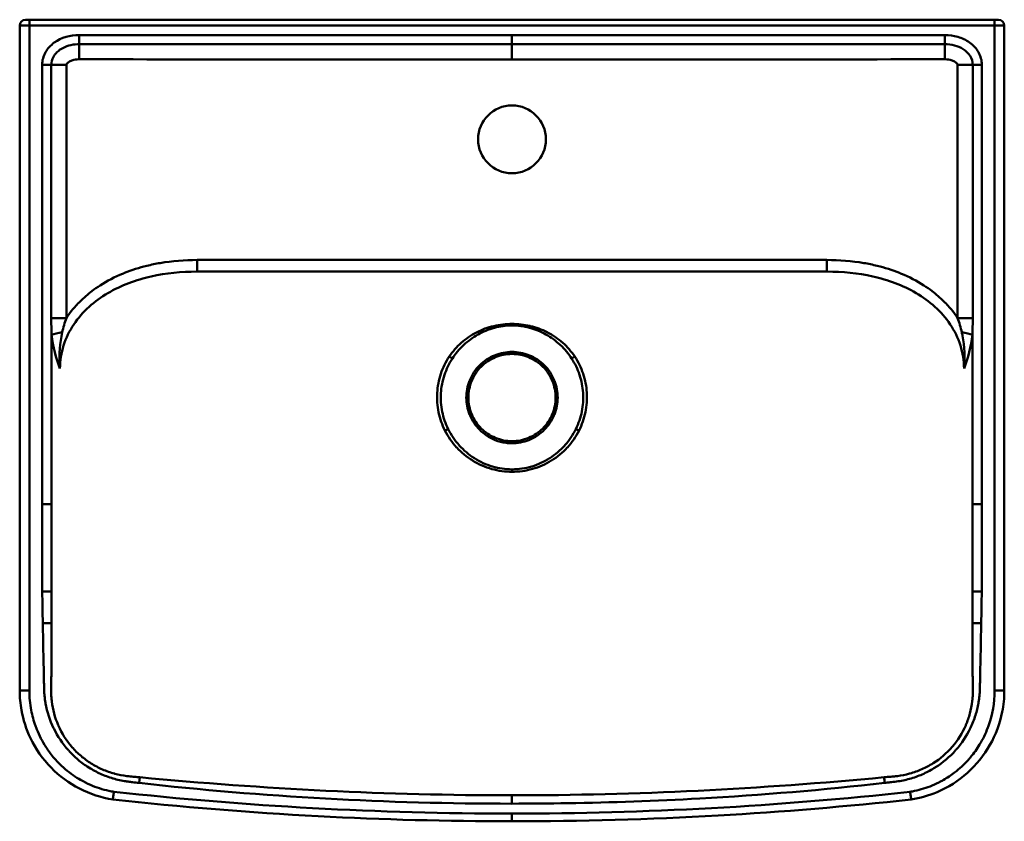
# Model space of a CAD drawing. Units: millimetres. Extents: x 796 to 1304, y 1279 to 1693.
import ezdxf

# ---------------------------------------------------------------- set-up
doc = ezdxf.new("R2010")
doc.units = ezdxf.units.MM
doc.header["$LTSCALE"] = 10
doc.layers.add('Visible Edges(Svedbergs)', color=7, linetype='Continuous', lineweight=50)
doc.layers.add('Visible Tangent Edges(Svedbergs)', color=7, linetype='Continuous', lineweight=50)

msp = doc.modelspace()

# ---------------------------------------------------------------- linework, layer by layer
at = {"layer": 'Visible Edges(Svedbergs)'}
for p, q in [((801, 1693.04), (1299, 1693.04)), ((796, 1346.83), (796, 1690.04)), ((1304, 1690.04), (1304, 1346.83)), ((887.49, 1563.04), (887.49, 1563.04)), ((905.46, 1563.04), (887.49, 1563.04)), ((1194.54, 1563.04), (905.46, 1563.04)), ((1212.51, 1563.04), (1194.54, 1563.04)), ((1212.51, 1563.04), (1212.51, 1563.04))]:
    msp.add_line(p, q, dxfattribs=at)
msp.add_circle((1050, 1631.3), 17.5, dxfattribs=at)
for centre, start, end in [((799, 1690.04), 90, 180), ((1301, 1690.04), 0, 90)]:
    msp.add_arc(centre, 3, start, end, dxfattribs=at)
for points, knots in [([(799, 1693.04), (799, 1693.04), (799.04, 1693.04), (799.11, 1693.04), (799.19, 1693.04), (799.3, 1693.04), (799.44, 1693.04), (799.48, 1693.04), (799.53, 1693.04), (799.59, 1693.04), (799.69, 1693.04), (799.81, 1693.04), (799.94, 1693.04), (800.13, 1693.04), (800.34, 1693.04), (800.56, 1693.04), (800.7, 1693.04), (800.85, 1693.04), (801, 1693.04)], [0, 0, 0, 0, 0.214941, 0.214941, 0.214941, 0.429881, 0.429881, 0.429881, 0.500235, 0.500235, 0.500235, 0.644822, 0.644822, 0.644822, 0.859762, 0.859762, 0.859762, 1, 1, 1, 1]), ([(1299, 1693.04), (1299.22, 1693.04), (1299.45, 1693.04), (1299.66, 1693.04), (1299.87, 1693.04), (1300.07, 1693.04), (1300.25, 1693.04), (1300.31, 1693.04), (1300.36, 1693.04), (1300.41, 1693.04), (1300.52, 1693.04), (1300.62, 1693.04), (1300.7, 1693.04), (1300.81, 1693.04), (1300.9, 1693.04), (1300.95, 1693.04), (1300.98, 1693.04), (1301, 1693.04), (1301, 1693.04)], [0, 0, 0, 0, 0.214941, 0.214941, 0.214941, 0.429881, 0.429881, 0.429881, 0.500235, 0.500235, 0.500235, 0.644822, 0.644822, 0.644822, 0.859762, 0.859762, 0.859762, 1, 1, 1, 1]), ([(1050, 1475.54), (1047.03, 1475.54), (1044.11, 1476.12), (1041.39, 1477.25), (1038.66, 1478.38), (1036.16, 1480.05), (1034.09, 1482.13), (1032.01, 1484.2), (1030.34, 1486.71), (1029.21, 1489.42), (1028.09, 1492.13), (1027.5, 1495.09), (1027.5, 1498.02), (1027.5, 1500.96), (1028.08, 1503.91), (1029.21, 1506.63), (1030.33, 1509.36), (1031.98, 1511.84), (1034.08, 1513.94), (1036.18, 1516.04), (1038.66, 1517.69), (1041.38, 1518.82), (1044.11, 1519.95), (1047.04, 1520.54), (1050, 1520.54), (1052.96, 1520.54), (1055.89, 1519.95), (1058.62, 1518.82), (1061.34, 1517.69), (1063.82, 1516.04), (1065.92, 1513.94), (1068.02, 1511.84), (1069.67, 1509.36), (1070.79, 1506.63), (1071.92, 1503.91), (1072.5, 1500.96), (1072.5, 1498.02), (1072.5, 1495.09), (1071.91, 1492.13), (1070.79, 1489.42), (1069.66, 1486.71), (1067.99, 1484.2), (1065.91, 1482.13), (1063.84, 1480.05), (1061.34, 1478.38), (1058.61, 1477.25), (1055.89, 1476.12), (1052.97, 1475.54), (1050, 1475.54)], [0, 0, 0, 0, 0.0625, 0.0625, 0.0625, 0.125, 0.125, 0.125, 0.1875, 0.1875, 0.1875, 0.25, 0.25, 0.25, 0.3125, 0.3125, 0.3125, 0.375, 0.375, 0.375, 0.4375, 0.4375, 0.4375, 0.5, 0.5, 0.5, 0.5625, 0.5625, 0.5625, 0.625, 0.625, 0.625, 0.6875, 0.6875, 0.6875, 0.75, 0.75, 0.75, 0.8125, 0.8125, 0.8125, 0.875, 0.875, 0.875, 0.9375, 0.9375, 0.9375, 1, 1, 1, 1]), ([(844, 1290.66), (838.06, 1291.58), (832.2, 1293.5), (821.47, 1299.03), (816.46, 1302.73), (807.9, 1311.49), (804.27, 1316.68), (799.4, 1326.82), (797.81, 1331.73), (796.91, 1336.72)], [0, 0, 0, 0, 1.802958, 1.802958, 3.623959, 3.623959, 5.475965, 5.475965, 6.997888, 6.997888, 6.997888, 6.997888]), ([(1302.93, 1335.83), (1301.75, 1329.87), (1299.58, 1324.04), (1293.54, 1313.4), (1289.55, 1308.47), (1280.34, 1300.26), (1274.99, 1296.87), (1265.06, 1292.65), (1260.55, 1291.36), (1255.99, 1290.66)], [0, 0, 0, 0, 1.820644, 1.820644, 3.671799, 3.671799, 5.523544, 5.523544, 6.908779, 6.908779, 6.908779, 6.908779]), ([(844, 1290.66), (844.01, 1290.66), (844.02, 1290.68), (844.05, 1290.81), (844.09, 1290.99), (844.18, 1291.53), (844.23, 1291.88), (844.35, 1292.65), (844.41, 1293.04), (844.53, 1293.83), (844.58, 1294.22), (844.64, 1294.61), (844.64, 1294.61), (844.64, 1294.62)], [0.1809219, 0.1809219, 0.1809219, 0.1809219, 0.2513351, 0.2513351, 0.4057387, 0.4057387, 0.5601651, 0.5601651, 0.692352, 0.692352, 0.8101237, 0.8101237, 0.8115071, 0.8115071, 0.8115071, 0.8115071]), ([(1050, 1279.38), (1016.65, 1279.38), (983.3, 1280.26), (914.6, 1283.91), (879.24, 1286.79), (844, 1290.66)], [0, 0, 0, 0, 10.003522, 10.003522, 20.638382, 20.638382, 20.638382, 20.638382]), ([(1255.99, 1290.66), (1222.84, 1287.02), (1189.59, 1284.26), (1120.91, 1280.38), (1085.45, 1279.38), (1050, 1279.38)], [0, 0, 0, 0, 10.003522, 10.003522, 20.637418, 20.637418, 20.637418, 20.637418]), ([(1255.99, 1290.66), (1255.98, 1290.66), (1255.97, 1290.68), (1255.94, 1290.81), (1255.91, 1290.99), (1255.82, 1291.53), (1255.76, 1291.88), (1255.64, 1292.65), (1255.58, 1293.04), (1255.46, 1293.83), (1255.41, 1294.21), (1255.35, 1294.61), (1255.34, 1294.61), (1255.34, 1294.62)], [-0.6293605, -0.6293605, -0.6293605, -0.6293605, -0.558927, -0.558927, -0.4044764, -0.4044764, -0.2500085, -0.2500085, -0.1178011, -0.1178011, 0, 0, 0.0014275, 0.0014275, 0.0014275, 0.0014275])]:
    msp.add_open_spline(points, degree=3, knots=knots, dxfattribs=at)
for points in [[(796.91, 1336.72), (796.31, 1340.02), (796, 1343.39), (796, 1346.83)], [(1304, 1346.83), (1304, 1343.1), (1303.63, 1339.41), (1302.92, 1335.83)]]:
    msp.add_open_spline(points, degree=3, dxfattribs=at)
at = {"layer": 'Visible Tangent Edges(Svedbergs)'}
for p, q in [((801, 1690.04), (801, 1693.04)), ((1299, 1690.04), (1299, 1693.04)), ((801, 1690.04), (796, 1690.04)), ((1299, 1690.04), (801, 1690.04)), ((801, 1690.04), (801, 1346.83)), ((1299, 1346.83), (1299, 1690.04)), ((1304, 1690.04), (1299, 1690.04)), ((826.68, 1680.4), (826.68, 1685.08)), ((1050, 1680.35), (1050, 1685.04)), ((1273.32, 1680.4), (1273.32, 1685.08)), ((826.68, 1680.4), (826.67, 1672.59)), ((1050, 1680.35), (1050, 1672.55)), ((1273.32, 1680.4), (1273.33, 1672.59)), ((807.59, 1443.04), (807.59, 1669.69)), ((812.27, 1669.69), (807.59, 1669.69)), ((812.27, 1539.09), (812.27, 1669.69)), ((812.27, 1669.69), (820.08, 1669.69)), ((820.08, 1669.69), (820.08, 1539.09)), ((1279.92, 1539.09), (1279.92, 1669.69)), ((1287.73, 1669.69), (1279.92, 1669.69)), ((1287.73, 1669.69), (1287.73, 1539.09)), ((1292.41, 1669.69), (1287.73, 1669.69)), ((1292.41, 1669.69), (1292.41, 1443.04)), ((887.49, 1569.04), (1212.51, 1569.04)), ((887.49, 1563.04), (887.49, 1569.04)), ((1212.51, 1563.04), (1212.51, 1569.04)), ((812.27, 1539.09), (820.08, 1539.09)), ((1287.73, 1539.09), (1279.92, 1539.09)), ((812.47, 1530.47), (812.47, 1443.04)), ((1287.53, 1443.04), (1287.53, 1530.47)), ((807.59, 1443.04), (812.47, 1443.04)), ((1287.53, 1443.04), (1292.41, 1443.04)), ((807.65, 1397.99), (812.46, 1398.04)), ((1287.54, 1398.04), (1292.35, 1397.99)), ((812.44, 1381.65), (807.9, 1381.55)), ((1287.56, 1381.65), (1292.1, 1381.55)), ((796, 1346.83), (801, 1346.83)), ((1299, 1346.83), (1304, 1346.83)), ((857.7, 1299.19), (858.03, 1302.08)), ((1050, 1288.48), (1050, 1292.8)), ((1050, 1283.38), (1050, 1279.38))]:
    msp.add_line(p, q, dxfattribs=at)
for centre, major_axis, ratio, start_param, end_param in [((1050, 1537.2), (0, -3), 0.000087, 0.87267, 1.184046), ((820.61, 1530.47), (9.93, 1.15), 0.159173, 1.824177, 2.512727), ((1279.39, 1530.47), (9.93, -1.15), 0.159173, 0.628866, 1.317416), ((1017.62, 1519.22), (2.52, -1.63), 0.004033, 4.722511, 5.410613), ((1082.38, 1519.22), (-2.52, -1.63), 0.004038, 0.872573, 1.560676), ((1015.32, 1480.97), (2.69, 1.33), 0.000178, 4.752283, 5.410562), ((1084.68, 1480.97), (2.69, -1.33), 0.000178, 4.014286, 4.672562), ((1050, 1459.07), (0, -3), 0.00033, 1.793529, 2.268927), ((1242.3, 1299.19), (0.68, -5.96), 0.000024, 1.570842, 2.077272), ((1043.28, 2696.55), (1630.84, -23.34), 0.86641, 4.602691, 4.728905), ((1056.7, 2696.54), (1630.84, 23.27), 0.866409, 4.695919, 4.822126)]:
    msp.add_ellipse(centre, major_axis=major_axis, ratio=ratio, start_param=start_param, end_param=end_param, dxfattribs=at)
for points, knots in [([(807.59, 1669.69), (807.59, 1671.98), (808.2, 1674.23), (809.31, 1676.2), (809.86, 1677.18), (810.54, 1678.11), (811.31, 1678.95), (812.08, 1679.79), (812.93, 1680.54), (813.85, 1681.2), (817.55, 1683.88), (822.12, 1685.08), (826.68, 1685.08)], [0, 0, 0, 0, 0.25, 0.25, 0.25, 0.375, 0.375, 0.375, 0.5, 0.5, 0.5, 1, 1, 1, 1]), ([(1273.32, 1685.08), (1275.61, 1685.08), (1277.84, 1684.78), (1280.01, 1684.15), (1282.19, 1683.52), (1284.28, 1682.55), (1286.12, 1681.22), (1287.97, 1679.89), (1289.56, 1678.2), (1290.68, 1676.21), (1291.8, 1674.23), (1292.41, 1671.99), (1292.41, 1669.69)], [0, 0, 0, 0, 0.25, 0.25, 0.25, 0.5, 0.5, 0.5, 0.75, 0.75, 0.75, 1, 1, 1, 1]), ([(812.27, 1669.69), (812.27, 1671.18), (812.68, 1672.63), (813.39, 1673.91), (813.49, 1674.07), (813.58, 1674.23), (813.68, 1674.38), (814, 1674.88), (814.37, 1675.35), (814.77, 1675.79), (815.32, 1676.39), (815.93, 1676.93), (816.6, 1677.41), (816.8, 1677.56), (817.01, 1677.7), (817.22, 1677.83), (819.77, 1679.46), (822.74, 1680.24), (825.75, 1680.37), (826.06, 1680.39), (826.37, 1680.4), (826.68, 1680.4)], [0, 0, 0, 0, 0.221968, 0.221968, 0.221968, 0.25, 0.25, 0.25, 0.339229, 0.339229, 0.339229, 0.462204, 0.462204, 0.462204, 0.5, 0.5, 0.5, 0.953436, 0.953436, 0.953436, 1, 1, 1, 1]), ([(1273.32, 1680.4), (1276.65, 1680.4), (1280, 1679.61), (1284.16, 1676.95), (1285.41, 1675.79), (1287.2, 1673.02), (1287.73, 1671.37), (1287.73, 1669.69)], [0, 0, 0, 0, 0.5, 0.5, 0.75, 0.75, 1, 1, 1, 1]), ([(826.67, 1672.59), (825.4, 1672.59), (824.13, 1672.41), (822.95, 1671.99), (822.36, 1671.78), (821.77, 1671.5), (821.25, 1671.14), (821.25, 1671.14), (821.25, 1671.14), (821.25, 1671.14), (820.99, 1670.96), (820.74, 1670.76), (820.53, 1670.52), (820.53, 1670.52), (820.53, 1670.52), (820.53, 1670.52), (820.42, 1670.4), (820.32, 1670.28), (820.23, 1670.14), (820.19, 1670.07), (820.15, 1670), (820.12, 1669.93), (820.11, 1669.89), (820.09, 1669.85), (820.09, 1669.81), (820.08, 1669.8), (820.08, 1669.78), (820.08, 1669.77), (820.08, 1669.74), (820.08, 1669.72), (820.08, 1669.69)], [0, 0, 0, 0, 0.499959, 0.499959, 0.499959, 0.75, 0.75, 0.75, 0.750061, 0.750061, 0.750061, 0.875, 0.875, 0.875, 0.875111, 0.875111, 0.875111, 0.937444, 0.937444, 0.937444, 0.968644, 0.968644, 0.968644, 0.984305, 0.984305, 0.984305, 0.990373, 0.990373, 0.990373, 1, 1, 1, 1]), ([(1279.92, 1669.69), (1279.92, 1669.73), (1279.92, 1669.77), (1279.91, 1669.81), (1279.9, 1669.85), (1279.89, 1669.89), (1279.88, 1669.93), (1279.85, 1670), (1279.81, 1670.08), (1279.77, 1670.14), (1279.71, 1670.24), (1279.64, 1670.33), (1279.57, 1670.42), (1279.54, 1670.45), (1279.5, 1670.49), (1279.47, 1670.52), (1279.26, 1670.75), (1279.01, 1670.96), (1278.75, 1671.14), (1278.75, 1671.14), (1278.75, 1671.14), (1278.75, 1671.14), (1278.23, 1671.5), (1277.65, 1671.78), (1277.06, 1671.99), (1277.05, 1671.99), (1277.05, 1671.99), (1277.05, 1671.99), (1275.87, 1672.41), (1274.6, 1672.59), (1273.33, 1672.59)], [0, 0, 0, 0, 0.015375, 0.015375, 0.015375, 0.031026, 0.031026, 0.031026, 0.06273, 0.06273, 0.06273, 0.107084, 0.107084, 0.107084, 0.125, 0.125, 0.125, 0.25, 0.25, 0.25, 0.250189, 0.250189, 0.250189, 0.5, 0.5, 0.5, 0.500552, 0.500552, 0.500552, 1, 1, 1, 1]), ([(820.08, 1539.09), (820.93, 1540.37), (821.84, 1541.61), (822.79, 1542.81), (824.16, 1544.52), (825.63, 1546.14), (827.18, 1547.68), (829.09, 1549.57), (831.14, 1551.33), (833.3, 1552.97), (834.66, 1554), (836.06, 1554.98), (837.48, 1555.89), (841.16, 1558.26), (845.04, 1560.26), (849.1, 1561.95), (849.41, 1562.08), (849.72, 1562.2), (850.02, 1562.33), (853.8, 1563.84), (857.69, 1565.07), (861.59, 1566.04), (863.87, 1566.6), (866.15, 1567.07), (868.45, 1567.47), (874.71, 1568.54), (881.06, 1569.04), (887.49, 1569.04)], [0, 0, 0, 0, 0.059554, 0.059554, 0.059554, 0.145113, 0.145113, 0.145113, 0.25, 0.25, 0.25, 0.316036, 0.316036, 0.316036, 0.487088, 0.487088, 0.487088, 0.5, 0.5, 0.5, 0.658034, 0.658034, 0.658034, 0.75, 0.75, 0.75, 1, 1, 1, 1]), ([(1212.51, 1569.04), (1218.94, 1569.04), (1225.29, 1568.54), (1231.55, 1567.47), (1233.85, 1567.07), (1236.13, 1566.6), (1238.41, 1566.04), (1242.31, 1565.07), (1246.2, 1563.84), (1249.98, 1562.33), (1250.28, 1562.2), (1250.59, 1562.08), (1250.9, 1561.95), (1254.96, 1560.26), (1258.84, 1558.26), (1262.52, 1555.89), (1263.94, 1554.98), (1265.34, 1554), (1266.7, 1552.97), (1268.86, 1551.33), (1270.91, 1549.57), (1272.82, 1547.68), (1274.37, 1546.14), (1275.84, 1544.52), (1277.21, 1542.81), (1278.16, 1541.61), (1279.07, 1540.37), (1279.92, 1539.09)], [0, 0, 0, 0, 0.25, 0.25, 0.25, 0.341966, 0.341966, 0.341966, 0.5, 0.5, 0.5, 0.512912, 0.512912, 0.512912, 0.683964, 0.683964, 0.683964, 0.75, 0.75, 0.75, 0.854887, 0.854887, 0.854887, 0.940446, 0.940446, 0.940446, 1, 1, 1, 1]), ([(887.49, 1563.04), (879.46, 1563.04), (871.55, 1562.29), (856.05, 1558.8), (848.38, 1556), (838.06, 1549.91), (834.76, 1547.53), (828.83, 1542.15), (826.18, 1539.15), (821.66, 1532.42), (819.87, 1528.78), (817.43, 1521.15), (816.78, 1517.1), (816.78, 1513.04)], [0.0000011, 0.0000011, 0.0000011, 0.0000011, 0.25, 0.25, 0.5, 0.5, 0.625, 0.625, 0.75, 0.75, 0.875, 0.875, 1, 1, 1, 1]), ([(1283.22, 1513.04), (1283.22, 1517.09), (1282.58, 1521.12), (1280.11, 1528.85), (1278.32, 1532.45), (1273.8, 1539.18), (1271.15, 1542.17), (1265.22, 1547.54), (1261.92, 1549.93), (1251.6, 1556.01), (1243.94, 1558.8), (1228.44, 1562.29), (1220.53, 1563.04), (1212.51, 1563.04)], [0, 0, 0, 0, 0.125, 0.125, 0.25, 0.25, 0.375, 0.375, 0.5, 0.5, 0.75, 0.75, 0.9999989, 0.9999989, 0.9999989, 0.9999989]), ([(1017.64, 1519.2), (1019.4, 1521.83), (1021.46, 1524.19), (1023.8, 1526.28), (1023.82, 1526.29), (1023.83, 1526.31), (1023.85, 1526.32), (1026.21, 1528.41), (1028.88, 1530.23), (1031.68, 1531.67), (1031.69, 1531.68), (1031.7, 1531.68), (1031.71, 1531.69), (1033.12, 1532.41), (1034.56, 1533.05), (1036.05, 1533.6), (1037.52, 1534.14), (1039.05, 1534.59), (1040.57, 1534.96), (1040.59, 1534.96), (1040.61, 1534.96), (1040.62, 1534.97), (1043.7, 1535.69), (1046.82, 1536.07), (1050, 1536.07)], [0.0000018, 0.0000018, 0.0000018, 0.0000018, 0.2483332, 0.2483332, 0.2483332, 0.25, 0.25, 0.25, 0.5, 0.5, 0.5, 0.5008796, 0.5008796, 0.5008796, 0.6263615, 0.6263615, 0.6263615, 0.75, 0.75, 0.75, 0.7513212, 0.7513212, 0.7513212, 1, 1, 1, 1]), ([(1050, 1535.27), (1046.91, 1535.27), (1043.89, 1534.85), (1040.93, 1534.06), (1040.91, 1534.06), (1040.89, 1534.05), (1040.88, 1534.05), (1039.39, 1533.65), (1037.91, 1533.15), (1036.49, 1532.56), (1035.1, 1531.99), (1033.76, 1531.34), (1032.46, 1530.6), (1032.43, 1530.59), (1032.4, 1530.57), (1032.36, 1530.55), (1029.75, 1529.07), (1027.28, 1527.25), (1025.08, 1525.19), (1025.04, 1525.15), (1025, 1525.11), (1024.95, 1525.07), (1022.78, 1523.01), (1020.88, 1520.71), (1019.23, 1518.17)], [0, 0, 0, 0, 0.25, 0.25, 0.25, 0.2516025, 0.2516025, 0.2516025, 0.3773131, 0.3773131, 0.3773131, 0.5, 0.5, 0.5, 0.5030221, 0.5030221, 0.5030221, 0.75, 0.75, 0.75, 0.7546209, 0.7546209, 0.7546209, 1, 1, 1, 1]), ([(1050, 1536.07), (1053.12, 1536.07), (1056.19, 1535.7), (1059.21, 1535.01), (1059.28, 1534.99), (1059.35, 1534.97), (1059.42, 1534.96), (1060.91, 1534.6), (1062.38, 1534.16), (1063.81, 1533.65), (1065.32, 1533.1), (1066.77, 1532.46), (1068.19, 1531.74), (1068.23, 1531.71), (1068.28, 1531.69), (1068.32, 1531.67), (1071.12, 1530.23), (1073.79, 1528.41), (1076.15, 1526.32), (1078.51, 1524.23), (1080.58, 1521.85), (1082.36, 1519.2)], [0, 0, 0, 0, 0.2442112, 0.2442112, 0.2442112, 0.25, 0.25, 0.25, 0.3699044, 0.3699044, 0.3699044, 0.4961169, 0.4961169, 0.4961169, 0.5, 0.5, 0.5, 0.75, 0.75, 0.75, 0.9999981, 0.9999981, 0.9999981, 0.9999981]), ([(1080.77, 1518.17), (1079.11, 1520.72), (1077.2, 1523.04), (1075.01, 1525.11), (1074.98, 1525.13), (1074.95, 1525.16), (1074.92, 1525.19), (1072.7, 1527.28), (1070.19, 1529.11), (1067.54, 1530.6), (1066.2, 1531.36), (1064.82, 1532.03), (1063.39, 1532.62), (1061.98, 1533.19), (1060.53, 1533.68), (1059.07, 1534.06), (1059.03, 1534.07), (1059, 1534.08), (1058.96, 1534.09), (1056.04, 1534.86), (1053.05, 1535.27), (1050, 1535.27)], [0.0000006, 0.0000006, 0.0000006, 0.0000006, 0.2468803, 0.2468803, 0.2468803, 0.25, 0.25, 0.25, 0.4999812, 0.4999812, 0.4999812, 0.6264293, 0.6264293, 0.6264293, 0.75, 0.75, 0.75, 0.7529012, 0.7529012, 0.7529012, 1, 1, 1, 1]), ([(817.94, 1531.71), (816.69, 1526.18), (816.19, 1520.45), (816.61, 1514.85), (816.65, 1514.24), (816.71, 1513.64), (816.78, 1513.04)], [0, 0, 0, 0, 0.902542, 0.902542, 0.902542, 1, 1, 1, 1]), ([(1283.22, 1513.04), (1283.84, 1518.63), (1283.53, 1524.35), (1282.43, 1529.93), (1282.32, 1530.52), (1282.19, 1531.12), (1282.06, 1531.71)], [0, 0, 0, 0, 0.903341, 0.903341, 0.903341, 1, 1, 1, 1]), ([(1015.43, 1481.02), (1013.95, 1483.95), (1012.84, 1487.12), (1012.16, 1490.36), (1012.15, 1490.4), (1012.14, 1490.44), (1012.14, 1490.48), (1011.46, 1493.75), (1011.21, 1497.06), (1011.4, 1500.39), (1011.4, 1500.41), (1011.4, 1500.42), (1011.4, 1500.43), (1011.6, 1503.78), (1012.21, 1507.05), (1013.26, 1510.24), (1013.27, 1510.27), (1013.28, 1510.31), (1013.29, 1510.34), (1014.34, 1513.49), (1015.81, 1516.46), (1017.64, 1519.2)], [0.0000019, 0.0000019, 0.0000019, 0.0000019, 0.2469702, 0.2469702, 0.2469702, 0.25, 0.25, 0.25, 0.4990856, 0.4990856, 0.4990856, 0.5, 0.5, 0.5, 0.75, 0.75, 0.75, 0.7526728, 0.7526728, 0.7526728, 0.9999983, 0.9999983, 0.9999983, 0.9999983]), ([(1050, 1474.46), (1052.99, 1474.46), (1055.92, 1475.03), (1058.68, 1476.12), (1058.79, 1476.17), (1058.91, 1476.21), (1059.03, 1476.26), (1061.88, 1477.44), (1064.49, 1479.19), (1066.67, 1481.37), (1066.67, 1481.37), (1066.67, 1481.37), (1066.67, 1481.37), (1068.84, 1483.55), (1070.6, 1486.18), (1071.78, 1489.01), (1071.82, 1489.13), (1071.87, 1489.24), (1071.92, 1489.36), (1073, 1492.1), (1073.57, 1495.08), (1073.57, 1498.02), (1073.57, 1498.03), (1073.57, 1498.03), (1073.57, 1498.04), (1073.57, 1500.99), (1073.01, 1503.96), (1071.92, 1506.71), (1071.87, 1506.82), (1071.83, 1506.93), (1071.78, 1507.04), (1070.6, 1509.9), (1068.87, 1512.49), (1066.68, 1514.7), (1066.67, 1514.7), (1066.67, 1514.7), (1066.67, 1514.7), (1064.47, 1516.9), (1061.88, 1518.63), (1059.03, 1519.81), (1058.91, 1519.86), (1058.79, 1519.91), (1058.68, 1519.95), (1055.92, 1521.04), (1052.96, 1521.61), (1050.01, 1521.61), (1050, 1521.61), (1050, 1521.61), (1050, 1521.61), (1047.05, 1521.61), (1044.09, 1521.05), (1041.32, 1519.95), (1041.21, 1519.91), (1041.09, 1519.86), (1040.97, 1519.81), (1038.11, 1518.63), (1035.53, 1516.9), (1033.33, 1514.7), (1033.33, 1514.7), (1033.33, 1514.7), (1033.32, 1514.7), (1031.12, 1512.49), (1029.4, 1509.9), (1028.22, 1507.04), (1028.17, 1506.93), (1028.13, 1506.82), (1028.08, 1506.71), (1026.99, 1503.96), (1026.43, 1500.99), (1026.43, 1498.04), (1026.43, 1498.03), (1026.43, 1498.03), (1026.43, 1498.02), (1026.43, 1495.07), (1027, 1492.1), (1028.08, 1489.36), (1028.13, 1489.24), (1028.18, 1489.13), (1028.22, 1489.01), (1029.4, 1486.17), (1031.16, 1483.55), (1033.33, 1481.37), (1033.33, 1481.37), (1033.33, 1481.37), (1033.33, 1481.37), (1035.51, 1479.19), (1038.12, 1477.44), (1040.97, 1476.26), (1041.09, 1476.21), (1041.21, 1476.17), (1041.32, 1476.12), (1043.14, 1475.4), (1045.02, 1474.92), (1046.96, 1474.66), (1047.96, 1474.53), (1048.98, 1474.46), (1050, 1474.46)], [0, 0, 0, 0, 0.05996, 0.05996, 0.05996, 0.0625, 0.0625, 0.0625, 0.124983, 0.124983, 0.124983, 0.125, 0.125, 0.125, 0.1875, 0.1875, 0.1875, 0.190049, 0.190049, 0.190049, 0.25, 0.25, 0.25, 0.250083, 0.250083, 0.250083, 0.310104, 0.310104, 0.310104, 0.3125, 0.3125, 0.3125, 0.375, 0.375, 0.375, 0.375077, 0.375077, 0.375077, 0.4375, 0.4375, 0.4375, 0.440034, 0.440034, 0.440034, 0.5, 0.5, 0.5, 0.50005, 0.50005, 0.50005, 0.559974, 0.559974, 0.559974, 0.5625, 0.5625, 0.5625, 0.624913, 0.624913, 0.624913, 0.625, 0.625, 0.625, 0.6875, 0.6875, 0.6875, 0.689888, 0.689888, 0.689888, 0.74991, 0.74991, 0.74991, 0.75, 0.75, 0.75, 0.809946, 0.809946, 0.809946, 0.8125, 0.8125, 0.8125, 0.875, 0.875, 0.875, 0.875013, 0.875013, 0.875013, 0.9375, 0.9375, 0.9375, 0.940038, 0.940038, 0.940038, 0.979543, 0.979543, 0.979543, 1, 1, 1, 1]), ([(1082.36, 1519.2), (1084.18, 1516.48), (1085.64, 1513.53), (1086.69, 1510.4), (1086.71, 1510.35), (1086.73, 1510.29), (1086.74, 1510.24), (1087.78, 1507.1), (1088.38, 1503.87), (1088.59, 1500.57), (1088.59, 1500.53), (1088.59, 1500.48), (1088.6, 1500.43), (1088.79, 1497.1), (1088.55, 1493.8), (1087.87, 1490.53), (1087.87, 1490.51), (1087.87, 1490.5), (1087.86, 1490.48), (1087.18, 1487.2), (1086.06, 1483.99), (1084.57, 1481.02)], [0.0000017, 0.0000017, 0.0000017, 0.0000017, 0.2456913, 0.2456913, 0.2456913, 0.25, 0.25, 0.25, 0.4964725, 0.4964725, 0.4964725, 0.5, 0.5, 0.5, 0.7486665, 0.7486665, 0.7486665, 0.75, 0.75, 0.75, 0.9999981, 0.9999981, 0.9999981, 0.9999981]), ([(1019.23, 1518.17), (1017.52, 1515.52), (1016.13, 1512.67), (1015.14, 1509.72), (1014.61, 1508.16), (1014.2, 1506.56), (1013.89, 1504.94), (1013.6, 1503.41), (1013.41, 1501.86), (1013.32, 1500.3), (1013.32, 1500.3), (1013.32, 1500.29), (1013.32, 1500.28), (1013.12, 1497.07), (1013.36, 1493.89), (1014, 1490.74), (1014.64, 1487.64), (1015.65, 1484.65), (1017.05, 1481.82)], [0.0000006, 0.0000006, 0.0000006, 0.0000006, 0.2471264, 0.2471264, 0.2471264, 0.3775084, 0.3775084, 0.3775084, 0.5, 0.5, 0.5, 0.5005952, 0.5005952, 0.5005952, 0.7527243, 0.7527243, 0.7527243, 1, 1, 1, 1]), ([(1082.95, 1481.82), (1084.37, 1484.71), (1085.4, 1487.76), (1086.03, 1490.9), (1086.64, 1493.99), (1086.87, 1497.15), (1086.68, 1500.3), (1086.68, 1500.35), (1086.68, 1500.4), (1086.67, 1500.45), (1086.47, 1503.64), (1085.87, 1506.75), (1084.84, 1509.78), (1084.33, 1511.29), (1083.73, 1512.76), (1083.03, 1514.18), (1082.36, 1515.55), (1081.6, 1516.88), (1080.77, 1518.17)], [0, 0, 0, 0, 0.2525117, 0.2525117, 0.2525117, 0.5, 0.5, 0.5, 0.5038477, 0.5038477, 0.5038477, 0.7546497, 0.7546497, 0.7546497, 0.879822, 0.879822, 0.879822, 1, 1, 1, 1]), ([(1050, 1459.73), (1046.47, 1459.73), (1042.98, 1460.23), (1039.61, 1461.17), (1036.15, 1462.14), (1032.84, 1463.58), (1029.76, 1465.47), (1029.75, 1465.48), (1029.74, 1465.48), (1029.73, 1465.49), (1026.68, 1467.36), (1023.89, 1469.63), (1021.47, 1472.27), (1021.45, 1472.29), (1021.43, 1472.32), (1021.41, 1472.34), (1019.02, 1474.96), (1017.03, 1477.85), (1015.43, 1481.02)], [0, 0, 0, 0, 0.2464649, 0.2464649, 0.2464649, 0.4991297, 0.4991297, 0.4991297, 0.5, 0.5, 0.5, 0.75, 0.75, 0.75, 0.7521507, 0.7521507, 0.7521507, 0.9999977, 0.9999977, 0.9999977, 0.9999977]), ([(1017.05, 1481.82), (1018.55, 1478.78), (1020.43, 1476), (1022.68, 1473.47), (1022.71, 1473.43), (1022.74, 1473.4), (1022.78, 1473.36), (1025.06, 1470.81), (1027.69, 1468.59), (1030.58, 1466.75), (1030.59, 1466.75), (1030.6, 1466.74), (1030.61, 1466.73), (1033.54, 1464.87), (1036.68, 1463.43), (1039.99, 1462.46), (1043.23, 1461.51), (1046.6, 1461), (1050, 1461)], [0.0000017, 0.0000017, 0.0000017, 0.0000017, 0.2465616, 0.2465616, 0.2465616, 0.25, 0.25, 0.25, 0.4991619, 0.4991619, 0.4991619, 0.5, 0.5, 0.5, 0.7526852, 0.7526852, 0.7526852, 1, 1, 1, 1]), ([(1050, 1461), (1053.46, 1461), (1056.86, 1461.52), (1060.18, 1462.51), (1063.45, 1463.49), (1066.51, 1464.9), (1069.39, 1466.73), (1069.42, 1466.75), (1069.45, 1466.77), (1069.48, 1466.79), (1070.93, 1467.72), (1072.33, 1468.75), (1073.64, 1469.86), (1074.91, 1470.95), (1076.1, 1472.11), (1077.22, 1473.36), (1077.25, 1473.39), (1077.28, 1473.42), (1077.31, 1473.45), (1079.56, 1475.99), (1081.44, 1478.78), (1082.95, 1481.82)], [0, 0, 0, 0, 0.251669, 0.251669, 0.251669, 0.5, 0.5, 0.5, 0.502616, 0.502616, 0.502616, 0.627855, 0.627855, 0.627855, 0.75, 0.75, 0.75, 0.75308, 0.75308, 0.75308, 1, 1, 1, 1]), ([(1084.57, 1481.02), (1082.97, 1477.85), (1080.98, 1474.95), (1078.58, 1472.33), (1078.56, 1472.31), (1078.55, 1472.29), (1078.53, 1472.27), (1077.33, 1470.96), (1076.05, 1469.75), (1074.69, 1468.63), (1073.31, 1467.5), (1071.83, 1466.45), (1070.31, 1465.51), (1070.29, 1465.5), (1070.28, 1465.5), (1070.27, 1465.49), (1067.23, 1463.62), (1064, 1462.2), (1060.57, 1461.22), (1057.11, 1460.24), (1053.59, 1459.73), (1050, 1459.73)], [0.0000018, 0.0000018, 0.0000018, 0.0000018, 0.2482211, 0.2482211, 0.2482211, 0.25, 0.25, 0.25, 0.3738412, 0.3738412, 0.3738412, 0.4991131, 0.4991131, 0.4991131, 0.5, 0.5, 0.5, 0.7492342, 0.7492342, 0.7492342, 1, 1, 1, 1]), ([(807.65, 1397.99), (807.6, 1402.38), (807.58, 1406.76), (807.57, 1411.15), (807.56, 1415.53), (807.56, 1419.92), (807.57, 1424.3), (807.57, 1430.55), (807.59, 1436.79), (807.59, 1443.04)], [0, 0, 0, 0, 0.292052, 0.292052, 0.292052, 0.584101, 0.584101, 0.584101, 1, 1, 1, 1]), ([(812.47, 1443.04), (812.47, 1436.79), (812.47, 1430.54), (812.47, 1424.3), (812.47, 1419.92), (812.47, 1415.54), (812.46, 1411.16), (812.46, 1406.78), (812.46, 1402.41), (812.46, 1398.04)], [0, 0, 0, 0, 0.416421, 0.416421, 0.416421, 0.708387, 0.708387, 0.708387, 1, 1, 1, 1]), ([(1287.54, 1398.04), (1287.54, 1404.29), (1287.53, 1410.55), (1287.53, 1416.81), (1287.53, 1425.55), (1287.53, 1434.29), (1287.53, 1443.04)], [0, 0, 0, 0, 0.417135, 0.417135, 0.417135, 1, 1, 1, 1]), ([(857.7, 1299.19), (856.56, 1299.32), (855.41, 1299.45), (854.27, 1299.58), (853.5, 1299.67), (852.73, 1299.76), (851.96, 1299.86), (851.6, 1299.9), (851.24, 1299.95), (850.89, 1300), (850.88, 1300.01), (850.86, 1300.01), (850.85, 1300.01), (848.61, 1300.35), (846.4, 1300.84), (844.22, 1301.48), (844.2, 1301.48), (844.17, 1301.49), (844.14, 1301.5), (841.94, 1302.15), (839.76, 1302.96), (837.65, 1303.91), (835.6, 1304.84), (833.63, 1305.9), (831.74, 1307.08), (831.69, 1307.11), (831.65, 1307.14), (831.6, 1307.16), (829.67, 1308.38), (827.83, 1309.73), (826.07, 1311.21), (824.38, 1312.65), (822.76, 1314.21), (821.27, 1315.86), (821.21, 1315.92), (821.16, 1315.99), (821.1, 1316.05), (818.11, 1319.4), (815.61, 1323.12), (813.62, 1327.19), (813.57, 1327.29), (813.52, 1327.39), (813.47, 1327.49), (811.52, 1331.56), (810.16, 1335.79), (809.37, 1340.2), (809.35, 1340.33), (809.33, 1340.47), (809.3, 1340.6), (809.11, 1341.74), (808.95, 1342.89), (808.84, 1344.05), (808.74, 1345.05), (808.67, 1346.05), (808.63, 1347.06), (808.62, 1347.21), (808.61, 1347.36), (808.61, 1347.51), (808.57, 1348.67), (808.56, 1349.83), (808.54, 1350.98), (808.52, 1351.67), (808.51, 1352.35), (808.49, 1353.03), (808.49, 1353.34), (808.48, 1353.65), (808.48, 1353.96), (808.47, 1354.12), (808.47, 1354.29), (808.46, 1354.45), (808.28, 1363.49), (808.1, 1372.52), (807.9, 1381.55)], [0, 0, 0, 0, 0.0314324, 0.0314324, 0.0314324, 0.0526768, 0.0526768, 0.0526768, 0.0625, 0.0625, 0.0625, 0.062875, 0.062875, 0.062875, 0.125, 0.125, 0.125, 0.12575, 0.12575, 0.12575, 0.1886251, 0.1886251, 0.1886251, 0.25, 0.25, 0.25, 0.2515, 0.2515, 0.2515, 0.3143684, 0.3143684, 0.3143684, 0.375, 0.375, 0.375, 0.3772505, 0.3772505, 0.3772505, 0.5, 0.5, 0.5, 0.5029974, 0.5029974, 0.5029974, 0.625, 0.625, 0.625, 0.6287501, 0.6287501, 0.6287501, 0.6601876, 0.6601876, 0.6601876, 0.6875, 0.6875, 0.6875, 0.6916251, 0.6916251, 0.6916251, 0.7230629, 0.7230629, 0.7230629, 0.7416458, 0.7416458, 0.7416458, 0.75, 0.75, 0.75, 0.7545001, 0.7545001, 0.7545001, 1, 1, 1, 1]), ([(812.44, 1381.65), (812.43, 1372.77), (812.39, 1363.9), (812.33, 1355.02), (812.33, 1354.86), (812.33, 1354.7), (812.33, 1354.53), (812.32, 1353.37), (812.32, 1352.22), (812.31, 1351.06), (812.3, 1350.17), (812.3, 1349.25), (812.28, 1348.36), (812.28, 1348.11), (812.27, 1347.87), (812.27, 1347.62), (812.24, 1346.56), (812.25, 1345.48), (812.3, 1344.4), (812.31, 1344.25), (812.31, 1344.11), (812.32, 1343.96), (812.36, 1343.21), (812.43, 1342.46), (812.51, 1341.71), (812.53, 1341.53), (812.55, 1341.34), (812.57, 1341.16), (813.07, 1336.96), (814.17, 1332.91), (815.86, 1329), (815.9, 1328.9), (815.95, 1328.8), (815.99, 1328.7), (817.74, 1324.74), (820.04, 1321.12), (822.84, 1317.86), (822.89, 1317.81), (822.93, 1317.76), (822.97, 1317.72), (824.4, 1316.07), (825.98, 1314.5), (827.65, 1313.08), (829.29, 1311.68), (831.03, 1310.4), (832.87, 1309.25), (832.88, 1309.24), (832.89, 1309.23), (832.9, 1309.23), (834.75, 1308.07), (836.67, 1307.06), (838.68, 1306.18), (840.69, 1305.29), (842.78, 1304.56), (844.88, 1303.99), (844.92, 1303.97), (844.97, 1303.96), (845.02, 1303.95), (847.07, 1303.4), (849.16, 1302.99), (851.26, 1302.74), (851.33, 1302.73), (851.4, 1302.72), (851.46, 1302.71), (852.5, 1302.59), (853.54, 1302.5), (854.59, 1302.4), (855.46, 1302.32), (856.31, 1302.24), (857.17, 1302.16), (857.46, 1302.13), (857.74, 1302.11), (858.03, 1302.08)], [0, 0, 0, 0, 0.25, 0.25, 0.25, 0.2545537, 0.2545537, 0.2545537, 0.2873839, 0.2873839, 0.2873839, 0.3125, 0.3125, 0.3125, 0.3194343, 0.3194343, 0.3194343, 0.3497019, 0.3497019, 0.3497019, 0.3537407, 0.3537407, 0.3537407, 0.375, 0.375, 0.375, 0.380233, 0.380233, 0.380233, 0.5, 0.5, 0.5, 0.5030939, 0.5030939, 0.5030939, 0.625, 0.625, 0.625, 0.6268562, 0.6268562, 0.6268562, 0.6888041, 0.6888041, 0.6888041, 0.75, 0.75, 0.75, 0.7503511, 0.7503511, 0.7503511, 0.8118001, 0.8118001, 0.8118001, 0.8736345, 0.8736345, 0.8736345, 0.875, 0.875, 0.875, 0.9355602, 0.9355602, 0.9355602, 0.9375, 0.9375, 0.9375, 0.9673394, 0.9673394, 0.9673394, 0.9918478, 0.9918478, 0.9918478, 1, 1, 1, 1]), ([(1241.97, 1302.08), (1243.13, 1302.19), (1244.28, 1302.3), (1245.44, 1302.4), (1246.28, 1302.48), (1247.1, 1302.55), (1247.93, 1302.64), (1248.17, 1302.67), (1248.4, 1302.7), (1248.63, 1302.72), (1248.69, 1302.73), (1248.75, 1302.74), (1248.81, 1302.74), (1250.96, 1303.01), (1253.09, 1303.43), (1255.16, 1304), (1255.19, 1304.01), (1255.22, 1304.01), (1255.26, 1304.02), (1257.36, 1304.6), (1259.42, 1305.34), (1261.42, 1306.22), (1263.42, 1307.1), (1265.39, 1308.15), (1267.24, 1309.32), (1267.25, 1309.32), (1267.25, 1309.33), (1267.26, 1309.33), (1270.97, 1311.67), (1274.27, 1314.51), (1277.16, 1317.87), (1277.19, 1317.9), (1277.21, 1317.93), (1277.24, 1317.97), (1280.07, 1321.27), (1282.35, 1324.9), (1284.08, 1328.85), (1284.12, 1328.96), (1284.17, 1329.06), (1284.21, 1329.17), (1285.02, 1331.05), (1285.7, 1333.01), (1286.24, 1335), (1286.8, 1337.1), (1287.21, 1339.22), (1287.45, 1341.35), (1287.48, 1341.56), (1287.5, 1341.78), (1287.52, 1341.99), (1287.61, 1342.84), (1287.67, 1343.69), (1287.71, 1344.54), (1287.72, 1344.79), (1287.73, 1345.03), (1287.73, 1345.28), (1287.76, 1346.1), (1287.75, 1346.93), (1287.73, 1347.74), (1287.72, 1348.02), (1287.72, 1348.3), (1287.71, 1348.58), (1287.7, 1349.44), (1287.7, 1350.32), (1287.69, 1351.17), (1287.68, 1352.33), (1287.68, 1353.48), (1287.67, 1354.64), (1287.67, 1354.82), (1287.67, 1355.01), (1287.67, 1355.2), (1287.61, 1364.01), (1287.57, 1372.83), (1287.56, 1381.65)], [0, 0, 0, 0, 0.0325571, 0.0325571, 0.0325571, 0.0559101, 0.0559101, 0.0559101, 0.0625, 0.0625, 0.0625, 0.0641447, 0.0641447, 0.0641447, 0.125, 0.125, 0.125, 0.1258949, 0.1258949, 0.1258949, 0.1878365, 0.1878365, 0.1878365, 0.2498178, 0.2498178, 0.2498178, 0.25, 0.25, 0.25, 0.3737678, 0.3737678, 0.3737678, 0.375, 0.375, 0.375, 0.4967097, 0.4967097, 0.4967097, 0.5, 0.5, 0.5, 0.5577603, 0.5577603, 0.5577603, 0.6188098, 0.6188098, 0.6188098, 0.625, 0.625, 0.625, 0.6492666, 0.6492666, 0.6492666, 0.65625, 0.65625, 0.65625, 0.6795847, 0.6795847, 0.6795847, 0.6875, 0.6875, 0.6875, 0.7117841, 0.7117841, 0.7117841, 0.7446928, 0.7446928, 0.7446928, 0.75, 0.75, 0.75, 1, 1, 1, 1]), ([(1292.1, 1381.55), (1291.9, 1372.55), (1291.73, 1363.55), (1291.54, 1354.55), (1291.53, 1354.39), (1291.53, 1354.22), (1291.53, 1354.06), (1291.51, 1353.07), (1291.49, 1352.08), (1291.47, 1351.1), (1291.44, 1349.95), (1291.43, 1348.8), (1291.39, 1347.65), (1291.39, 1347.65), (1291.39, 1347.64), (1291.39, 1347.64), (1291.39, 1347.49), (1291.38, 1347.34), (1291.38, 1347.19), (1291.34, 1346.19), (1291.27, 1345.19), (1291.18, 1344.2), (1291.07, 1343.06), (1290.92, 1341.93), (1290.73, 1340.8), (1290.71, 1340.66), (1290.68, 1340.53), (1290.66, 1340.4), (1290.29, 1338.27), (1289.78, 1336.17), (1289.13, 1334.09), (1288.43, 1331.88), (1287.59, 1329.72), (1286.6, 1327.65), (1286.55, 1327.55), (1286.51, 1327.45), (1286.46, 1327.35), (1284.51, 1323.33), (1282.05, 1319.61), (1279.04, 1316.2), (1278.98, 1316.14), (1278.93, 1316.08), (1278.87, 1316.02), (1275.82, 1312.61), (1272.38, 1309.7), (1268.55, 1307.26), (1268.51, 1307.23), (1268.46, 1307.2), (1268.41, 1307.17), (1266.5, 1305.97), (1264.49, 1304.89), (1262.45, 1303.96), (1260.35, 1303), (1258.2, 1302.2), (1255.99, 1301.54), (1255.97, 1301.53), (1255.94, 1301.53), (1255.91, 1301.52), (1253.74, 1300.87), (1251.5, 1300.37), (1249.22, 1300.02), (1249.21, 1300.02), (1249.2, 1300.02), (1249.18, 1300.02), (1248.05, 1299.84), (1246.91, 1299.72), (1245.76, 1299.59), (1245, 1299.5), (1244.24, 1299.41), (1243.48, 1299.32), (1243.09, 1299.28), (1242.69, 1299.23), (1242.3, 1299.19)], [0, 0, 0, 0, 0.245494, 0.245494, 0.245494, 0.25, 0.25, 0.25, 0.276928, 0.276928, 0.276928, 0.308254, 0.308254, 0.308254, 0.308368, 0.308368, 0.308368, 0.3125, 0.3125, 0.3125, 0.339806, 0.339806, 0.339806, 0.371245, 0.371245, 0.371245, 0.375, 0.375, 0.375, 0.43412, 0.43412, 0.43412, 0.496996, 0.496996, 0.496996, 0.5, 0.5, 0.5, 0.622747, 0.622747, 0.622747, 0.625, 0.625, 0.625, 0.748498, 0.748498, 0.748498, 0.75, 0.75, 0.75, 0.811374, 0.811374, 0.811374, 0.874249, 0.874249, 0.874249, 0.875, 0.875, 0.875, 0.937125, 0.937125, 0.937125, 0.9375, 0.9375, 0.9375, 0.968563, 0.968563, 0.968563, 0.989269, 0.989269, 0.989269, 1, 1, 1, 1]), ([(801, 1346.83), (801, 1343.38), (801.32, 1340.01), (801.95, 1336.68), (802.47, 1333.96), (803.21, 1331.24), (804.16, 1328.59), (804.38, 1327.99), (804.6, 1327.41), (804.83, 1326.83), (806.1, 1323.65), (807.65, 1320.65), (809.49, 1317.79), (810.65, 1315.99), (811.93, 1314.23), (813.33, 1312.56), (814.14, 1311.59), (814.98, 1310.65), (815.84, 1309.75), (818.21, 1307.29), (820.77, 1305.1), (823.57, 1303.15), (824.81, 1302.28), (826.1, 1301.46), (827.43, 1300.7), (829.07, 1299.76), (830.75, 1298.92), (832.45, 1298.18), (835.54, 1296.83), (838.72, 1295.81), (842.02, 1295.1), (842.89, 1294.92), (843.76, 1294.76), (844.64, 1294.62)], [0, 0, 0, 0, 0.1374653, 0.1374653, 0.1374653, 0.25, 0.25, 0.25, 0.2752277, 0.2752277, 0.2752277, 0.4130944, 0.4130944, 0.4130944, 0.5, 0.5, 0.5, 0.5505229, 0.5505229, 0.5505229, 0.6885549, 0.6885549, 0.6885549, 0.75, 0.75, 0.75, 0.8256408, 0.8256408, 0.8256408, 0.9636223, 0.9636223, 0.9636223, 0.9999969, 0.9999969, 0.9999969, 0.9999969]), ([(1255.34, 1294.62), (1255.75, 1294.68), (1256.15, 1294.75), (1256.55, 1294.82), (1258.12, 1295.11), (1259.67, 1295.47), (1261.19, 1295.9), (1264.25, 1296.77), (1267.24, 1297.93), (1270.15, 1299.4), (1270.95, 1299.8), (1271.75, 1300.23), (1272.53, 1300.68), (1274.56, 1301.84), (1276.49, 1303.13), (1278.32, 1304.53), (1280.87, 1306.49), (1283.26, 1308.7), (1285.45, 1311.14), (1285.85, 1311.59), (1286.25, 1312.05), (1286.63, 1312.51), (1288.34, 1314.55), (1289.87, 1316.69), (1291.23, 1318.94), (1292.91, 1321.7), (1294.35, 1324.65), (1295.51, 1327.72), (1295.62, 1328), (1295.73, 1328.28), (1295.83, 1328.57), (1297.94, 1334.44), (1299, 1340.53), (1299, 1346.83)], [0.0000032, 0.0000032, 0.0000032, 0.0000032, 0.0167341, 0.0167341, 0.0167341, 0.0822844, 0.0822844, 0.0822844, 0.2136825, 0.2136825, 0.2136825, 0.25, 0.25, 0.25, 0.3443722, 0.3443722, 0.3443722, 0.4757719, 0.4757719, 0.4757719, 0.5, 0.5, 0.5, 0.6066159, 0.6066159, 0.6066159, 0.7378809, 0.7378809, 0.7378809, 0.75, 0.75, 0.75, 1, 1, 1, 1]), ([(858.03, 1302.08), (889.94, 1299.11), (921.9, 1296.75), (953.92, 1295.18), (985.93, 1293.6), (1017.95, 1292.8), (1050, 1292.8)], [0, 0, 0, 0, 0.500084, 0.500084, 0.500084, 1, 1, 1, 1]), ([(1050, 1292.8), (1082.05, 1292.8), (1114.08, 1293.6), (1178.1, 1296.75), (1210.06, 1299.11), (1241.97, 1302.08)], [0, 0, 0, 0, 0.5, 0.5, 1, 1, 1, 1]), ([(1050, 1288.48), (1017.87, 1288.48), (985.77, 1289.35), (953.7, 1291.12), (921.62, 1292.89), (889.62, 1295.56), (857.7, 1299.19)], [0, 0, 0, 0, 0.500019, 0.500019, 0.500019, 1, 1, 1, 1]), ([(1242.3, 1299.19), (1210.57, 1295.58), (1178.76, 1292.93), (1146.88, 1291.16), (1124.17, 1289.89), (1101.45, 1289.08), (1078.72, 1288.71), (1069.15, 1288.56), (1059.57, 1288.48), (1050, 1288.48)], [0, 0, 0, 0, 0.4970254, 0.4970254, 0.4970254, 0.8509824, 0.8509824, 0.8509824, 1, 1, 1, 1])]:
    msp.add_open_spline(points, degree=3, knots=knots, dxfattribs=at)
for points in [[(826.68, 1685.08), (901.12, 1685.05), (975.56, 1685.04), (1050, 1685.04)], [(1050, 1685.04), (1124.44, 1685.04), (1198.88, 1685.05), (1273.32, 1685.08)], [(826.68, 1680.4), (901.12, 1680.37), (975.56, 1680.35), (1050, 1680.35)], [(1050, 1680.35), (1124.44, 1680.35), (1198.88, 1680.37), (1273.32, 1680.4)], [(1050, 1672.55), (975.56, 1672.55), (901.11, 1672.56), (826.67, 1672.59)], [(1273.33, 1672.59), (1198.89, 1672.56), (1124.44, 1672.55), (1050, 1672.55)], [(812.47, 1530.47), (812.35, 1533.34), (812.27, 1536.21), (812.27, 1539.09)], [(820.08, 1539.09), (819.21, 1536.67), (818.51, 1534.21), (817.94, 1531.71)], [(1282.06, 1531.71), (1281.49, 1534.21), (1280.79, 1536.67), (1279.92, 1539.09)], [(1287.73, 1539.09), (1287.73, 1536.21), (1287.65, 1533.34), (1287.53, 1530.47)], [(816.78, 1513.04), (814.74, 1518.35), (813.22, 1524.22), (812.47, 1530.47)], [(1287.53, 1530.47), (1286.79, 1524.31), (1285.25, 1518.34), (1283.22, 1513.04)], [(1292.41, 1443.04), (1292.41, 1428.02), (1292.49, 1413.01), (1292.35, 1397.99)], [(807.9, 1381.55), (807.78, 1387.03), (807.69, 1392.51), (807.65, 1397.99)], [(812.46, 1398.04), (812.45, 1392.57), (812.45, 1387.11), (812.44, 1381.65)], [(1287.56, 1381.65), (1287.55, 1387.11), (1287.55, 1392.57), (1287.54, 1398.04)], [(1292.35, 1397.99), (1292.31, 1392.51), (1292.22, 1387.03), (1292.1, 1381.55)]]:
    msp.add_open_spline(points, degree=3, dxfattribs=at)
msp.add_rational_spline([(1050, 1475.54), (1050, 1475.54), (1050, 1474.46)], [0.999999999984, 0.906307787046, 1], degree=2, dxfattribs=at)

doc.saveas('drawing.dxf')
